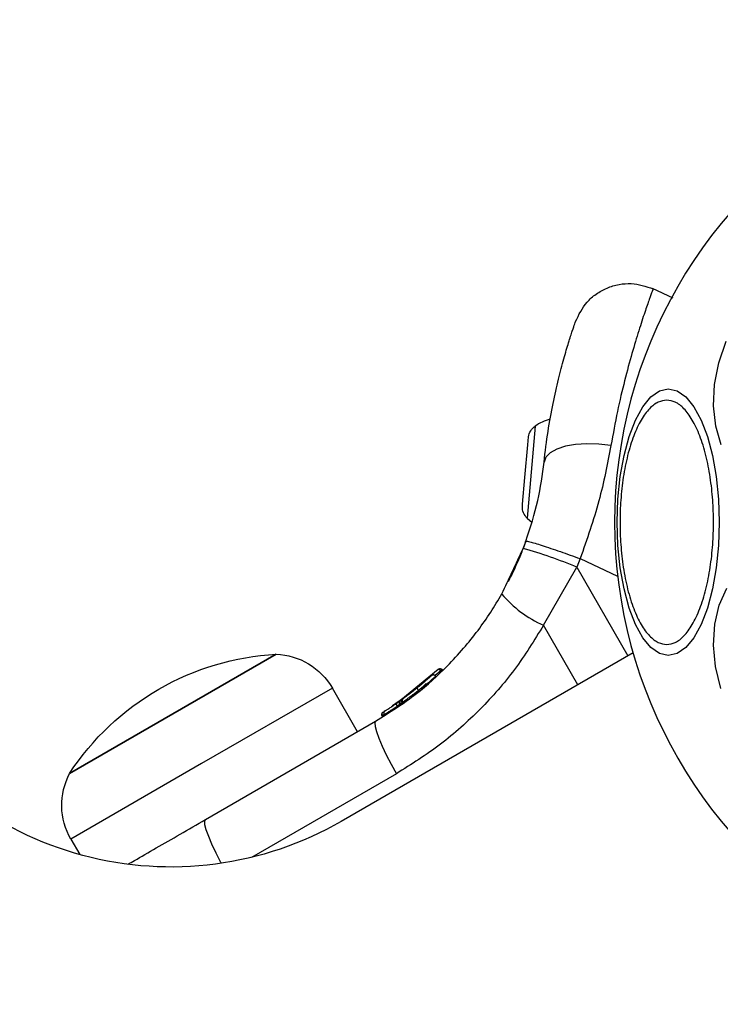
# Model space of a CAD drawing. Units: millimetres. Extents: x 16251 to 24035, y 26710 to 32896.
# Drawn here: x 19869 to 19931, y 30799 to 30886 of the extents above; entities that cross this region are included whole.
import ezdxf

# ---------------------------------------------------------------- set-up
doc = ezdxf.new("R2010")
doc.units = ezdxf.units.MM
doc.header["$LTSCALE"] = 200
doc.header["$PDSIZE"] = -1
doc.styles.get("Standard").update_dxf_attribs({"font": 'arial.ttf'})
doc.dimstyles.new('ISO-25', dxfattribs={"dimtxt": 2.5, "dimasz": 2.5, "dimexe": 1.25, "dimexo": 0.625, "dimtad": 1, "dimtxsty": 'Standard', "dimcen": 2.5, "dimadec": 0, "dimazin": 0, "dimtfac": 1, "dimtmove": 0, "dimatfit": 3, "dimfxl": 1, "dimarcsym": 0})

# ---------------------------------------------------------------- blocks, each defined once
blk = doc.blocks.new('*D1')
at = {"color": 0, "linetype": 'Continuous', "lineweight": -2, "ltscale": 10, "transparency": 16777216}
for p, q in [((16402.421, 32233.292), (16402.421, 29607.911)), ((16402.421, 26860.347), (16402.421, 29485.728))]:
    blk.add_line(p, q, dxfattribs=at)
at = {"color": 0, "linetype": 'Continuous', "ltscale": 10, "transparency": 16777216}
for points in [[(16377.421, 32233.292), (16427.421, 32233.292), (16402.421, 32383.292)], [(16377.421, 26860.347), (16427.421, 26860.347), (16402.421, 26710.347)]]:
    blk.add_solid(points, dxfattribs=at)
at = {"layer": 'Defpoints', "color": 0, "linetype": 'Continuous', "ltscale": 10, "transparency": 16777216}
for p in [(16402.421, 32383.292), (20608.244, 32383.292), (19203.495, 26710.347)]:
    blk.add_point(p, dxfattribs=at)
at = {"color": 0, "linetype": 'Continuous', "lineweight": 18, "ltscale": 10, "transparency": 16777216, "insert": (16402.421, 29546.82), "char_height": 100, "attachment_point": 5}
blk.add_mtext('5673', dxfattribs=at)
blk = doc.blocks.new('*D2')
at = {"color": 0, "linetype": 'Continuous', "lineweight": -2, "ltscale": 10, "transparency": 16777216}
for p, q in [((16876.995, 32830.597), (20221.931, 32830.597)), ((23884.888, 32830.597), (20539.953, 32830.597))]:
    blk.add_line(p, q, dxfattribs=at)
at = {"color": 0, "linetype": 'Continuous', "ltscale": 10, "transparency": 16777216}
for points in [[(16876.995, 32855.597), (16876.995, 32805.597), (16726.995, 32830.597)], [(23884.888, 32855.597), (23884.888, 32805.597), (24034.888, 32830.597)]]:
    blk.add_solid(points, dxfattribs=at)
at = {"layer": 'Defpoints', "color": 0, "linetype": 'Continuous', "ltscale": 10, "transparency": 16777216}
for p in [(24034.888, 32830.597), (24034.888, 30500.354), (16726.995, 28749.999)]:
    blk.add_point(p, dxfattribs=at)
at = {"color": 0, "linetype": 'Continuous', "lineweight": 18, "ltscale": 10, "transparency": 16777216, "insert": (20380.942, 32830.597), "char_height": 100, "attachment_point": 5}
blk.add_mtext('7308', dxfattribs=at)

msp = doc.modelspace()

# ---------------------------------------------------------------- linework, layer by layer
at = {"color": 7, "linetype": 'Continuous', "lineweight": 25}
for p, q in [((19926.54, 30861.474), (19924.731, 30862.317)), ((19913.588, 30840.09), (19913.347, 30839.438)), ((19915.134, 30832.677), (19918.078, 30837.782)), ((19905.846, 30828.781), (19902.568, 30826.066)), ((19906.086, 30828.649), (19906.08, 30828.657)), ((19904.713, 30827.751), (19902.099, 30825.738)), ((19898.753, 30823.3), (19896.538, 30827.136)), ((19902.43, 30826.003), (19901.843, 30825.564)), ((19902.57, 30826.067), (19902.407, 30825.952)), ((19902.568, 30826.066), (19902.511, 30826.026)), ((19903.514, 30826.77), (19903.365, 30826.655)), ((19901.005, 30825.024), (19901.176, 30825.131)), ((19902.376, 30825.93), (19902.127, 30825.757)), ((19902.502, 30825.749), (19902.433, 30825.699)), ((19902.433, 30825.699), (19902.434, 30825.696)), ((19902.505, 30825.744), (19902.502, 30825.749)), ((19900.898, 30824.68), (19900.898, 30824.681)), ((19885.361, 30815.569), (19900.343, 30824.218)), ((19873.502, 30813.836), (19874.286, 30812.478))]:
    msp.add_line(p, q, dxfattribs=at)
at = {"color": 1, "linetype": 'Continuous', "lineweight": 25}
for p, q in [((19918.36, 30838.543), (19921.66, 30837.004)), ((19918.078, 30837.782), (19922.57, 30829.983)), ((19918.154, 30827.433), (19915.134, 30832.677)), ((19906.08, 30828.657), (19905.578, 30828.241)), ((19903.008, 30826.113), (19902.698, 30825.856)), ((19902.437, 30825.686), (19902.265, 30825.553)), ((19900.914, 30824.69), (19900.915, 30824.692))]:
    msp.add_line(p, q, dxfattribs=at)
at = {"color": 7, "linetype": 'Continuous', "lineweight": 25}
msp.add_lwpolyline([(19942.164, 30805.759, 1), (19983.714, 30877.726, 1)], format="xyb", close=True, dxfattribs=at)
for points in [[(19923.013, 30830.238), (19897.317, 30815.403, -0.414214), (19856.336, 30826.383), (19847.586, 30841.539, 0.414214), (19779.285, 30859.84), (19432.875, 30659.84, 0.414214), (19414.573, 30591.539), (19423.323, 30576.383, -0.414214), (19412.343, 30535.403), (19386.647, 30520.567)], [(19918.36, 30838.543), (19918.078, 30837.782, 0.030277), (19913.347, 30839.438)], [(19901.176, 30825.131, 0.39533), (19901.092, 30824.801), (19900.914, 30824.69)]]:
    msp.add_lwpolyline(points, format="xyb", dxfattribs=at)
at = {"color": 7, "linetype": 'Continuous', "lineweight": 25, "flags": 128}
for points in [[(19930.784, 30848.561), (19930.301, 30850.196), (19930.1, 30851.984), (19930.189, 30853.869), (19930.564, 30855.795), (19931.215, 30857.703)], [(19926.117, 30829.997), (19925.337, 30830.175), (19924.58, 30830.705), (19923.87, 30831.57), (19923.228, 30832.745), (19922.674, 30834.192), (19922.225, 30835.87), (19921.893, 30837.725), (19921.691, 30839.703), (19921.622, 30841.742), (19921.691, 30843.782), (19921.893, 30845.76), (19922.225, 30847.615), (19922.674, 30849.292), (19923.228, 30850.74), (19923.87, 30851.915), (19924.58, 30852.78), (19925.337, 30853.31), (19926.117, 30853.488), (19926.898, 30853.31), (19927.655, 30852.78), (19928.365, 30851.915), (19929.007, 30850.74), (19929.561, 30849.292), (19930.01, 30847.615), (19930.341, 30845.76), (19930.544, 30843.782), (19930.612, 30841.742), (19930.544, 30839.703), (19930.341, 30837.725), (19930.01, 30835.87), (19929.561, 30834.192), (19929.007, 30832.745), (19928.365, 30831.57), (19927.655, 30830.705), (19926.898, 30830.175), (19926.117, 30829.997)], [(19921.074, 30848.503), (19920.013, 30848.632), (19918.959, 30848.663), (19917.959, 30848.597), (19917.059, 30848.436), (19916.3, 30848.187), (19915.717, 30847.862), (19915.337, 30847.476), (19915.177, 30847.047)], [(19913.682, 30842.105), (19913.912, 30841.892), (19914.093, 30841.745)], [(19930.735, 30827.102), (19930.274, 30829.028), (19930.097, 30830.932), (19930.209, 30832.756), (19930.607, 30834.443), (19931.279, 30835.943)], [(19900.343, 30824.218), (19900.269, 30824.067), (19900.291, 30823.759), (19900.41, 30823.305), (19900.62, 30822.723), (19900.913, 30822.034), (19901.279, 30821.264), (19901.704, 30820.443), (19902.171, 30819.601), (19889.411, 30812.234)]]:
    msp.add_lwpolyline(points, dxfattribs=at)
at = {"color": 1, "linetype": 'Continuous', "lineweight": 25}
for points in [[(19913.493, 30845.684), (19913.744, 30848.555), (19913.806, 30849.259, -0.207302), (19914.39, 30850.2), (19913.682, 30842.105, -0.207302), (19913.27, 30843.133), (19913.286, 30843.324)], [(19891.578, 30830.128, -0.25775), (19896.538, 30827.136), (19885.02, 30820.486), (19873.502, 30813.836, -0.25775), (19873.391, 30819.628, -0.117407), (19881.235, 30827.043, -0.117407)]]:
    msp.add_lwpolyline(points, format="xyb", close=True, dxfattribs=at)
at = {"color": 7, "linetype": 'Continuous', "lineweight": 25}
msp.add_lwpolyline([(19891.578, 30830.128), (19882.485, 30824.878), (19873.391, 30819.628)], close=True, dxfattribs=at)
at = {"color": 1, "linetype": 'Continuous', "lineweight": 25}
for points in [[(19900.896, 30824.678), (19900.896, 30824.678), (19900.898, 30824.678), (19900.898, 30824.68)], [(19900.913, 30824.688), (19900.915, 30824.688), (19900.914, 30824.69)]]:
    msp.add_lwpolyline(points, dxfattribs=at)
at = {"color": 1, "linetype": 'Continuous', "lineweight": 25, "flags": 128}
msp.add_lwpolyline([(19886.764, 30811.715), (19886.722, 30811.793), (19886.297, 30812.615), (19885.931, 30813.384), (19885.638, 30814.073), (19885.428, 30814.655), (19885.309, 30815.109), (19885.287, 30815.417), (19885.361, 30815.569)], dxfattribs=at)
at = {"color": 7, "linetype": 'Continuous', "lineweight": 25}
for centre, radius, start, end in [((19916.886, 30846.601), 4.38, 105.58659, 124.73736), ((19919.095, 30841.817), 9.962, 219.90781, 246.5676)]:
    msp.add_arc(centre, radius, start, end, dxfattribs=at)
for points, knots in [([(19915.177, 30847.047), (19915.288, 30847.962), (19915.507, 30849.78), (19915.96, 30852.227), (19916.445, 30854.379), (19916.926, 30856.186), (19917.353, 30857.615), (19917.687, 30858.643), (19917.909, 30859.29), (19917.937, 30859.37), (19917.951, 30859.41), (19918.241, 30860.013), (19918.689, 30860.945), (19919.752, 30861.865), (19920.711, 30862.407), (19921.768, 30862.716), (19923.17, 30862.835), (19924.15, 30862.506), (19924.784, 30862.292)], [0, 0, 0, 0, 0.130354, 0.258768, 0.386303, 0.511167, 0.635395, 0.757449, 0.879079, 1, 1, 1, 1.238023, 1.367437, 1.5, 1.632563, 1.761977, 2, 2, 2, 2]), ([(19925.985, 30830.986), (19925.734, 30831.021), (19925.217, 30831.093), (19924.45, 30831.691), (19923.712, 30832.684), (19923.054, 30834.083), (19922.519, 30835.802), (19922.137, 30837.73), (19921.917, 30839.735), (19921.846, 30841.742), (19921.917, 30843.75), (19922.137, 30845.755), (19922.519, 30847.682), (19923.054, 30849.402), (19923.712, 30850.801), (19924.45, 30851.794), (19925.217, 30852.392), (19925.734, 30852.464), (19925.985, 30852.499), (19926.236, 30852.464), (19926.754, 30852.392), (19927.521, 30851.794), (19928.258, 30850.801), (19928.917, 30849.402), (19929.451, 30847.682), (19929.834, 30845.755), (19930.054, 30843.75), (19930.125, 30841.742), (19930.054, 30839.735), (19929.834, 30837.73), (19929.451, 30835.802), (19928.917, 30834.083), (19928.258, 30832.684), (19927.521, 30831.691), (19926.754, 30831.093), (19926.236, 30831.021), (19925.985, 30830.986)], [0, 0, 0, 0, 0.058258, 0.120006, 0.18432, 0.25, 0.31568, 0.379994, 0.441742, 0.5, 0.558258, 0.620006, 0.68432, 0.75, 0.81568, 0.879994, 0.941742, 1, 1, 1, 1.058258, 1.120006, 1.18432, 1.25, 1.31568, 1.379994, 1.441742, 1.5, 1.558258, 1.620006, 1.68432, 1.75, 1.81568, 1.879994, 1.941742, 2, 2, 2, 2]), ([(19913.588, 30840.09), (19913.971, 30841.287), (19914.733, 30843.671), (19915.029, 30845.924), (19915.177, 30847.047)], [0, 0, 0, 0, 0.501895, 1, 1, 1, 1]), ([(19912.053, 30836.541), (19912.069, 30836.572), (19912.101, 30836.634), (19912.351, 30837.132), (19912.718, 30837.916), (19913.154, 30838.916), (19913.465, 30839.766), (19913.608, 30840.157)], [0, 0, 0, 0, 0.2060912, 0.4119811, 0.6186212, 0.8242421, 1, 1, 1, 1]), ([(19913.588, 30840.09), (19913.658, 30840.085), (19913.765, 30840.078), (19914.366, 30839.9), (19914.984, 30839.705), (19915.747, 30839.453), (19916.852, 30839.077), (19917.766, 30838.753), (19918.36, 30838.543)], [0, 0, 0, 0, 0.239418, 0.368336, 0.5, 0.631664, 0.760582, 1, 1, 1, 1]), ([(19900.343, 30824.218), (19901.568, 30824.995), (19903.823, 30826.424), (19906.328, 30828.699), (19908.093, 30830.606), (19909.362, 30832.191), (19910.487, 30833.788), (19911.136, 30834.888), (19911.454, 30835.426), (19912.085, 30836.764), (19912.716, 30838.101), (19913.347, 30839.438)], [0, 0, 0, 0, 0.27261, 0.501862, 0.633786, 0.760781, 0.882851, 1, 1, 1, 2, 2, 2, 2]), ([(19915.134, 30832.677), (19914.317, 30831.354), (19912.687, 30828.714), (19909.6, 30825.218), (19906.129, 30822.093), (19903.492, 30820.433), (19902.171, 30819.601)], [0, 0, 0, 0, 0.249781, 0.497988, 0.748636, 1, 1, 1, 1]), ([(19905.846, 30828.781), (19905.868, 30828.799), (19905.915, 30828.836), (19905.991, 30828.853), (19906.056, 30828.852), (19906.108, 30828.84), (19906.16, 30828.815), (19906.189, 30828.789), (19906.204, 30828.776), (19906.209, 30828.769), (19906.221, 30828.756), (19906.23, 30828.742), (19906.235, 30828.735)], [0, 0, 0, 0, 0.217431, 0.446813, 0.571732, 0.705572, 0.849388, 1, 1, 1, 1.49996, 2, 2, 2, 2]), ([(19906.08, 30828.657), (19906.066, 30828.671), (19906.038, 30828.698), (19905.996, 30828.732), (19905.958, 30828.758), (19905.916, 30828.781), (19905.872, 30828.795), (19905.854, 30828.785), (19905.846, 30828.781)], [0, 0, 0, 0, 0.150567, 0.294365, 0.428205, 0.553133, 0.78254, 1, 1, 1, 1]), ([(19906.204, 30828.776), (19906.205, 30828.776), (19906.206, 30828.778), (19906.193, 30828.765), (19906.178, 30828.75), (19906.157, 30828.73), (19906.126, 30828.701), (19906.098, 30828.674), (19906.08, 30828.657)], [0, 0, 0, 0, 0.239114, 0.368188, 0.500011, 0.63183, 0.760907, 1, 1, 1, 1]), ([(19906.086, 30828.649), (19906.106, 30828.661), (19906.146, 30828.685), (19906.195, 30828.714), (19906.229, 30828.734), (19906.234, 30828.736), (19906.237, 30828.736), (19906.236, 30828.736), (19906.236, 30828.735), (19906.235, 30828.735)], [0, 0, 0, 0, 0.25, 0.5, 0.75, 1, 1, 1, 2, 2, 2, 2]), ([(19905.255, 30828.23), (19905.23, 30828.207), (19905.179, 30828.162), (19904.891, 30827.904), (19904.547, 30827.607), (19904.231, 30827.343), (19904.066, 30827.209), (19903.983, 30827.141)], [0, 0, 0, 0, 0.2506021, 0.500589, 0.7498426, 0.8745503, 1, 1, 1, 1]), ([(19905.637, 30828.177), (19905.628, 30828.191), (19905.608, 30828.219), (19905.566, 30828.254), (19905.516, 30828.281), (19905.46, 30828.296), (19905.401, 30828.297), (19905.345, 30828.285), (19905.295, 30828.263), (19905.268, 30828.241), (19905.255, 30828.23)], [0, 0, 0, 0, 0.115092, 0.238425, 0.367962, 0.500808, 0.633549, 0.762777, 0.885604, 1, 1, 1, 1]), ([(19903.983, 30827.141), (19903.901, 30827.075), (19903.736, 30826.942), (19903.499, 30826.757), (19903.283, 30826.592), (19903.038, 30826.408), (19902.814, 30826.243), (19902.794, 30826.228), (19902.784, 30826.221)], [0, 0, 0, 0, 0.124659, 0.249801, 0.374474, 0.49994, 0.749704, 1, 1, 1, 1]), ([(19903.882, 30827.061), (19903.859, 30827.042), (19903.747, 30826.951), (19903.614, 30826.848), (19903.509, 30826.766)], [0, 0, 0, 0, 0.206741, 1, 1, 1, 1]), ([(19903.983, 30827.141), (19903.984, 30827.138), (19903.987, 30827.131), (19904.019, 30827.085), (19904.068, 30827.02), (19904.108, 30826.971), (19904.127, 30826.947)], [0, 0, 0, 0, 0.240535, 0.5, 0.759465, 1, 1, 1, 1]), ([(19902.511, 30826.026), (19902.491, 30826.008), (19902.449, 30825.972), (19902.409, 30825.893), (19902.399, 30825.815), (19902.41, 30825.749), (19902.425, 30825.716), (19902.433, 30825.699)], [0, 0, 0, 0, 0.22069, 0.451843, 0.707546, 0.849621, 1, 1, 1, 1]), ([(19902.502, 30825.749), (19902.495, 30825.765), (19902.48, 30825.797), (19902.467, 30825.862), (19902.474, 30825.938), (19902.509, 30826.015), (19902.549, 30826.049), (19902.568, 30826.066), (19902.568, 30826.063), (19902.569, 30826.057), (19902.589, 30826.02), (19902.62, 30825.971), (19902.653, 30825.921), (19902.673, 30825.893), (19902.683, 30825.878)], [0, 0, 0, 0, 0.148313, 0.289256, 0.545013, 0.777524, 1, 1, 1, 1.222495, 1.455025, 1.710788, 1.851719, 2, 2, 2, 2]), ([(19902.568, 30826.066), (19902.564, 30826.063), (19902.554, 30826.056), (19902.545, 30826.046), (19902.539, 30826.041)], [0, 0, 0, 0, 0.46232, 1, 1, 1, 1]), ([(19902.784, 30826.221), (19902.762, 30826.202), (19902.716, 30826.161), (19902.68, 30826.074), (19902.675, 30825.981), (19902.698, 30825.925), (19902.709, 30825.898)], [0, 0, 0, 0, 0.241372, 0.498933, 0.757032, 1, 1, 1, 1]), ([(19901.176, 30825.131), (19901.202, 30825.147), (19901.255, 30825.181), (19901.481, 30825.325), (19901.776, 30825.519), (19901.992, 30825.665), (19902.099, 30825.738)], [0, 0, 0, 0, 0.251538, 0.501494, 0.750795, 1, 1, 1, 1]), ([(19902.235, 30825.832), (19902.175, 30825.79), (19902.026, 30825.687), (19901.842, 30825.563), (19901.745, 30825.499), (19901.719, 30825.482)], [0, 0, 0, 0, 0.332627, 0.822141, 1, 1, 1, 1]), ([(19902.163, 30825.782), (19902.195, 30825.804), (19902.261, 30825.849), (19902.353, 30825.914), (19902.399, 30825.946)], [0, 0, 0, 0, 0.500394, 1, 1, 1, 1]), ([(19902.683, 30825.878), (19902.662, 30825.866), (19902.617, 30825.84), (19902.558, 30825.801), (19902.515, 30825.767), (19902.506, 30825.755), (19902.502, 30825.749)], [0, 0, 0, 0, 0.240592, 0.500001, 0.75941, 1, 1, 1, 1]), ([(19902.698, 30825.856), (19902.696, 30825.86), (19902.691, 30825.867), (19902.686, 30825.874), (19902.683, 30825.878)], [0, 0, 0, 0, 0.500629, 1, 1, 1, 1]), ([(19900.989, 30825.014), (19900.967, 30824.997), (19900.921, 30824.962), (19900.877, 30824.881), (19900.864, 30824.8), (19900.874, 30824.731), (19900.89, 30824.697), (19900.898, 30824.68)], [0, 0, 0, 0, 0.2202087, 0.4514181, 0.7079625, 0.8503482, 1, 1, 1, 1]), ([(19901.005, 30825.024), (19900.983, 30825.007), (19900.937, 30824.972), (19900.893, 30824.891), (19900.88, 30824.81), (19900.891, 30824.741), (19900.906, 30824.707), (19900.914, 30824.69)], [0, 0, 0, 0, 0.220229, 0.451445, 0.707977, 0.850352, 1, 1, 1, 1]), ([(19878.536, 30811.628), (19878.726, 30811.738), (19879.455, 30812.159), (19881.003, 30813.053), (19883.1, 30814.263), (19884.608, 30815.134), (19885.361, 30815.569)], [0, 0, 0, 0, 0.105174, 0.403053, 0.701726, 1, 1, 1, 1])]:
    msp.add_open_spline(points, degree=3, knots=knots, dxfattribs=at)
at = {"color": 1, "linetype": 'Continuous', "lineweight": 25}
for points, knots in [([(19924.784, 30862.292), (19924.767, 30862.247), (19924.734, 30862.158), (19924.468, 30861.432), (19924.063, 30860.281), (19923.534, 30858.682), (19922.921, 30856.666), (19922.274, 30854.269), (19921.631, 30851.554), (19921.259, 30849.52), (19921.074, 30848.503), (19920.762, 30846.884), (19920.133, 30843.623), (19918.954, 30840.244), (19918.36, 30838.543)], [0, 0, 0, 0, 0.125129, 0.250786, 0.375863, 0.501718, 0.626456, 0.751866, 0.876047, 1, 1, 1, 1.496507, 2, 2, 2, 2]), ([(19904.127, 30826.947), (19904.225, 30827.023), (19904.422, 30827.176), (19904.796, 30827.474), (19905.211, 30827.815), (19905.524, 30828.079), (19905.662, 30828.198), (19905.63, 30828.17), (19905.626, 30828.167)], [0, 0, 0, 0, 0.123204, 0.245321, 0.488162, 0.729687, 0.970497, 1, 1, 1, 1]), ([(19902.722, 30825.907), (19902.733, 30825.915), (19902.757, 30825.932), (19903.009, 30826.112), (19903.296, 30826.321), (19903.551, 30826.509), (19903.832, 30826.72), (19904.029, 30826.871), (19904.127, 30826.947)], [0, 0, 0, 0, 0.222732, 0.479536, 0.609437, 0.739089, 0.869661, 1, 1, 1, 1]), ([(19903.416, 30826.35), (19903.422, 30826.355), (19903.433, 30826.364), (19903.49, 30826.41), (19903.573, 30826.478), (19903.717, 30826.595), (19903.943, 30826.783), (19904.239, 30827.036), (19904.523, 30827.29), (19904.715, 30827.468), (19904.79, 30827.541), (19904.805, 30827.555)], [0, 0, 0, 0, 0.075449, 0.151326, 0.228358, 0.307273, 0.468215, 0.632972, 0.798275, 0.960343, 1, 1, 1, 1]), ([(19904.031, 30826.859), (19903.982, 30826.817), (19903.838, 30826.693), (19903.669, 30826.555), (19903.537, 30826.448), (19903.495, 30826.413), (19903.474, 30826.397), (19903.472, 30826.395), (19903.446, 30826.374), (19903.421, 30826.354), (19903.418, 30826.352), (19903.416, 30826.35)], [0, 0, 0, 0, 0.209642, 0.62018, 0.820773, 1, 1, 1, 1.043027, 1.523927, 2, 2, 2, 2])]:
    msp.add_open_spline(points, degree=3, knots=knots, dxfattribs=at)
at = {"color": 7, "linetype": 'Continuous', "lineweight": 25}
msp.add_rational_spline([(19901.092, 30824.801), (19901.125, 30824.822), (19901.192, 30824.863), (19901.479, 30825.043), (19901.854, 30825.283), (19902.128, 30825.463), (19902.265, 30825.553), (19902.226, 30825.628), (19902.17, 30825.691), (19902.099, 30825.738)], [1, 1, 1, 1, 1, 1, 1, 0.979189044571, 0.979189044571, 1], degree=3, knots=[0, 0, 0, 0, 0.250588, 0.500269, 0.750018, 1, 1, 1, 1.501041, 1.501041, 1.501041, 1.501041], dxfattribs=at)
msp.add_open_spline([(19902.505, 30825.744), (19902.511, 30825.748), (19902.522, 30825.756), (19902.569, 30825.784), (19902.63, 30825.819), (19902.676, 30825.844), (19902.698, 30825.856)], degree=3, dxfattribs=at)

# ---------------------------------------------------------------- dimensions: what is measured, and where the dimension line sits
at = {"color": 7, "linetype": 'Continuous', "lineweight": 18, "ltscale": 10}
dim = msp.add_linear_dim(base=(24034.888, 32830.597), p1=(16726.995, 28749.999), p2=(24034.888, 30500.354), angle=180, dimstyle='ISO-25', override={"dimtxt": 100, "dimasz": 150, "dimexe": 20, "dimexo": 12.7, "dimgap": 10, "dimtad": 0, "dimtih": 1, "dimtoh": 1, "dimdec": 0, "dimzin": 0, "dimse1": 1, "dimse2": 1, "dimtdec": 0, "dimtzin": 0}, dxfattribs=at)
dim.commit()
dim.dimension.update_dxf_attribs({"geometry": '*D2', "text_midpoint": (20380.942, 32830.597), "dimtype": 160})
dim = msp.add_linear_dim(base=(16402.421, 32383.292), p1=(19203.495, 26710.347), p2=(20608.244, 32383.292), angle=90, dimstyle='ISO-25', override={"dimtxt": 100, "dimasz": 150, "dimexe": 20, "dimexo": 12.7, "dimgap": 10, "dimtad": 0, "dimtih": 1, "dimtoh": 1, "dimdec": 0, "dimzin": 0, "dimse1": 1, "dimse2": 1, "dimtdec": 0, "dimtzin": 0}, dxfattribs=at)
dim.commit()
dim.dimension.update_dxf_attribs({"geometry": '*D1', "text_midpoint": (16402.421, 29546.82)})

doc.saveas('drawing.dxf')
